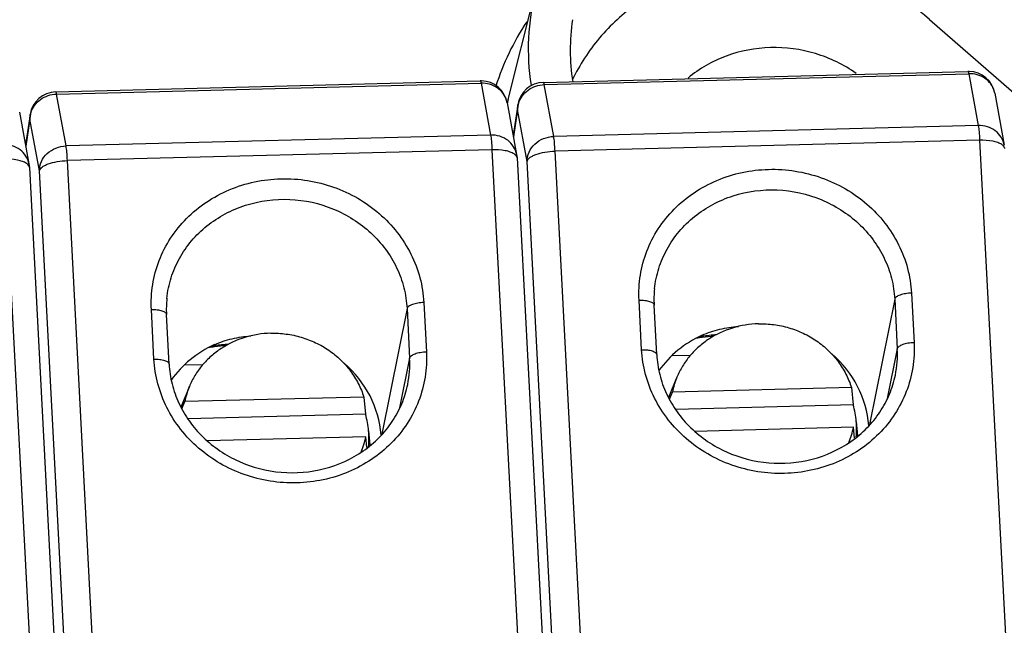
# Model space of a CAD drawing. Units: millimetres. Extents: x 12 to 202, y 7 to 290.
# Drawn here: x 75 to 84, y 90 to 96 of the extents above; entities that cross this region are included whole.
import ezdxf

# ---------------------------------------------------------------- set-up
doc = ezdxf.new("R2010")
doc.units = ezdxf.units.MM
doc.header["$LTSCALE"] = 19.36
doc.layers.get('0').update_dxf_attribs({"linetype": 'CONTINUOUS'})
doc.layers.add('ALL_FEATURES', color=7, linetype='CONTINUOUS')

msp = doc.modelspace()

# ---------------------------------------------------------------- linework, layer by layer
at = {"color": 7, "linetype": 'CONTINUOUS'}
for p, q in [((79.5728, 95.0673), (79.8291, 96.0868)), ((83.5324, 95.8206), (84.6408, 94.8524)), ((79.9046, 95.2288), (83.8936, 95.3311)), ((75.3223, 95.1402), (79.3114, 95.2425)), ((84.146, 95.1261), (84.2351, 94.6387)), ((79.5637, 95.0375), (79.6528, 94.5501)), ((74.9815, 94.9489), (75.0706, 94.4615)), ((75.0816, 94.9282), (75.0376, 94.6417)), ((79.6639, 95.0169), (79.6199, 94.7303)), ((79.6528, 94.5501), (79.6565, 94.5182)), ((79.6565, 94.5182), (80.0617, 86.7879)), ((75.0706, 94.4615), (75.0743, 94.4296)), ((75.0743, 94.4296), (75.4795, 86.6993)), ((80.9687, 92.6695), (80.9443, 93.1355)), ((76.3865, 92.5808), (76.3621, 93.0469)), ((81.2873, 92.6621), (81.1146, 92.6576)), ((76.7051, 92.5735), (76.5324, 92.569)), ((81.1594, 92.4572), (81.0798, 92.2652)), ((76.5772, 92.3686), (76.4975, 92.1766)), ((82.7988, 92.359), (81.1164, 92.3159)), ((82.7988, 92.359), (82.8141, 92.1975)), ((78.2165, 92.2704), (76.5342, 92.2273)), ((78.2165, 92.2704), (78.2319, 92.1089)), ((81.0898, 92.2493), (81.1164, 92.3159)), ((76.5076, 92.1607), (76.5342, 92.2273)), ((82.8141, 92.1975), (81.1494, 92.1548)), ((78.2319, 92.1089), (76.5672, 92.0662)), ((82.8183, 91.9861), (81.3267, 91.9479)), ((82.828, 91.8841), (82.8183, 91.9861)), ((82.8442, 92.0401), (82.8561, 91.9055)), ((78.2361, 91.8975), (76.7444, 91.8593)), ((78.2458, 91.7955), (78.2361, 91.8975)), ((78.2619, 91.9515), (78.2738, 91.8169))]:
    msp.add_line(p, q, dxfattribs=at)
at = {"color": 9, "linetype": 'CONTINUOUS'}
for p, q in [((79.9122, 95.2075), (83.9012, 95.3098)), ((83.9012, 95.3098), (83.9903, 94.8224)), ((75.3299, 95.1189), (79.319, 95.2212)), ((79.319, 95.2212), (79.4081, 94.7338)), ((80.0013, 94.7201), (79.9122, 95.2075)), ((75.419, 94.6315), (75.3299, 95.1189)), ((75.0794, 94.8839), (75.0816, 94.9282)), ((79.6617, 94.9725), (79.6224, 94.7167)), ((79.6617, 94.9725), (79.6639, 95.0169)), ((79.7508, 94.4851), (79.6617, 94.9725)), ((75.0794, 94.8839), (75.0401, 94.628)), ((75.1685, 94.3965), (75.0794, 94.8839)), ((83.9903, 94.8224), (80.0013, 94.7201)), ((79.4081, 94.7338), (75.419, 94.6315)), ((84.003, 94.684), (80.014, 94.5818)), ((84.003, 94.684), (84.4082, 86.9537)), ((79.4208, 94.5954), (75.4317, 94.4932)), ((79.4208, 94.5954), (79.8259, 86.8651)), ((80.4192, 86.8515), (80.014, 94.5818)), ((74.8385, 94.5068), (75.2437, 86.7765)), ((75.8369, 86.7628), (75.4317, 94.4932)), ((80.156, 86.7548), (79.7508, 94.4851)), ((75.5737, 86.6662), (75.1685, 94.3965)), ((80.8273, 92.7158), (80.8028, 93.1819)), ((83.2051, 93.1904), (82.9673, 92.0113)), ((83.2051, 93.1904), (83.2295, 92.7243)), ((83.3628, 93.2475), (83.3872, 92.7814)), ((76.245, 92.6272), (76.2206, 93.0932)), ((78.6228, 93.1018), (78.385, 91.9227)), ((78.6228, 93.1018), (78.6472, 92.6357)), ((78.7806, 93.1589), (78.805, 92.6928)), ((83.2295, 92.7243), (83.1352, 92.2568)), ((78.6472, 92.6357), (78.553, 92.1682))]:
    msp.add_line(p, q, dxfattribs=at)
at = {"color": 7, "linetype": 'CONTINUOUS'}
for centre, radius, start, end in [((82.0032, 95.5425), 2.2412, 165.95028, 188.7627), ((82.0583, 95.5326), 1.902, 171.36467, 188.99806), ((83.9, 95.0829), 0.2483, 89.21875, 91.46709), ((83.9, 95.0812), 0.25, 10.35053, 89.23726), ((79.3177, 94.9943), 0.2483, 89.21875, 91.46709), ((79.3178, 94.9926), 0.25, 10.35053, 89.23726), ((79.911, 94.9789), 0.25, 91.4683, 171.26265), ((75.3287, 94.8903), 0.25, 91.4683, 171.26265), ((81.9106, 93.1862), 0.9676, 174.0134, 183.00039), ((77.3284, 93.0976), 0.9676, 174.0134, 183.00039), ((81.8863, 89.0411), 3.8214, 97.35021, 98.18239), ((81.9018, 88.9179), 3.9456, 95.74985, 97.34431), ((77.3041, 88.9525), 3.8214, 97.35021, 98.18239), ((77.3196, 88.8293), 3.9456, 95.74985, 97.34431), ((81.8571, 92.1676), 0.7554, 157.46, 168.67728), ((77.2748, 92.079), 0.7554, 157.46, 168.67728), ((82.042, 91.9686), 0.8054, 5.09792, 16.51777), ((77.4597, 91.8799), 0.8054, 5.09792, 16.51777), ((82.0786, 92.1342), 0.7544, 337.09174, 348.68506), ((82.0576, 91.9704), 0.7897, 354.53684, 5.06736), ((77.4963, 92.0455), 0.7544, 337.09174, 348.68506), ((77.4753, 91.8818), 0.7897, 354.53684, 5.06736)]:
    msp.add_arc(centre, radius, start, end, dxfattribs=at)
at = {"color": 9, "linetype": 'CONTINUOUS'}
for centre, radius, start, end in [((81.7741, 94.4525), 2.4324, 146.43776, 162.28441), ((83.9411, 95.0887), 0.2082, 10.34426, 16.18266), ((79.3589, 95.0001), 0.2082, 10.34426, 16.18266), ((81.7754, 94.5134), 2.2712, 165.88316, 166.66573), ((79.8788, 94.9704), 0.2172, 163.56449, 167.76067), ((75.2927, 94.8826), 0.2133, 167.73517, 179.64549), ((75.2966, 94.8818), 0.2172, 163.56449, 167.76067), ((79.875, 94.9712), 0.2133, 167.73517, 179.64549), ((81.8988, 88.8617), 4.0113, 97.21376, 97.64171), ((81.91, 88.7716), 4.1021, 95.29464, 97.21106), ((77.3165, 88.7731), 4.0113, 97.21376, 97.64171), ((77.3277, 88.683), 4.1021, 95.29464, 97.21106), ((82.2425, 92.6729), 0.9883, 348.56237, 2.98186), ((77.6603, 92.5843), 0.9883, 348.56237, 2.98186)]:
    msp.add_arc(centre, radius, start, end, dxfattribs=at)
at = {"color": 7, "linetype": 'CONTINUOUS'}
for centre, start_param, end_param in [((81.8896, 91.9575), 2.18304, 2.698377), ((77.3074, 91.8689), 2.18304, 2.698377), ((81.8896, 91.9575), 0.200825, 0.96347), ((77.3074, 91.8689), 0.200825, 0.96347)]:
    msp.add_ellipse(centre, major_axis=(1.0642, -0.1545), ratio=0.924587, start_param=start_param, end_param=end_param, dxfattribs=at)
for points, knots in [([(83.5324, 95.8206), (83.2849, 96.0368), (82.682, 96.3596), (81.8328, 96.4052), (81.1981, 96.2236), (80.7714, 95.9864), (80.4184, 95.6605), (80.244, 95.3939), (80.1756, 95.2534)], [0, 0, 0, 0, 0.253024, 0.507301, 0.633447, 0.757611, 0.879678, 1, 1, 1, 1]), ([(81.925, 92.9591), (81.8425, 92.957), (81.6785, 92.9307), (81.4911, 92.8434), (81.3627, 92.7453), (81.2792, 92.6597), (81.2101, 92.5634), (81.1744, 92.4932), (81.1594, 92.4571)], [0, 0, 0, 0, 0.256364, 0.508645, 0.633211, 0.75652, 0.878708, 1, 1, 1, 1]), ([(81.3949, 92.8515), (81.4481, 92.8759), (81.5606, 92.9127), (81.6772, 92.9292), (81.7359, 92.9342)], [0, 0, 0, 0, 0.498101, 1, 1, 1, 1]), ([(81.925, 92.9591), (81.9732, 92.9603), (82.0701, 92.9552), (82.2121, 92.9252), (82.3474, 92.8737), (82.4721, 92.802), (82.5828, 92.7122), (82.6765, 92.6067), (82.7504, 92.4884), (82.7853, 92.4027), (82.7988, 92.359)], [0, 0, 0, 0, 0.127413, 0.254888, 0.381966, 0.508211, 0.633283, 0.75696, 0.879165, 1, 1, 1, 1]), ([(77.3428, 92.8705), (77.2602, 92.8684), (77.0962, 92.8421), (76.9088, 92.7547), (76.7804, 92.6567), (76.697, 92.5711), (76.6278, 92.4748), (76.5921, 92.4046), (76.5772, 92.3685)], [0, 0, 0, 0, 0.256364, 0.508645, 0.633211, 0.75652, 0.878708, 1, 1, 1, 1]), ([(76.8127, 92.7629), (76.8658, 92.7873), (76.9783, 92.8241), (77.095, 92.8406), (77.1537, 92.8456)], [0, 0, 0, 0, 0.498101, 1, 1, 1, 1]), ([(77.3428, 92.8705), (77.391, 92.8717), (77.4878, 92.8666), (77.6298, 92.8366), (77.7651, 92.7851), (77.8898, 92.7134), (78.0006, 92.6236), (78.0942, 92.5181), (78.1681, 92.3998), (78.2031, 92.3141), (78.2165, 92.2704)], [0, 0, 0, 0, 0.127413, 0.254888, 0.381966, 0.508211, 0.633283, 0.75696, 0.879165, 1, 1, 1, 1]), ([(80.9687, 92.6695), (80.972, 92.6063), (80.9912, 92.4794), (81.0562, 92.2972), (81.1556, 92.1276), (81.3303, 91.9253), (81.6173, 91.7326), (82.0202, 91.629), (82.4334, 91.6627), (82.7456, 91.8044), (82.9477, 91.9746), (83.0705, 92.1249), (83.1613, 92.2937), (83.1987, 92.4153), (83.2112, 92.477)], [0, 0, 0, 0, 0.059897, 0.12055, 0.182166, 0.244838, 0.372508, 0.502319, 0.631567, 0.757793, 0.819617, 0.880441, 0.940469, 1, 1, 1, 1]), ([(76.3865, 92.5808), (76.3898, 92.5177), (76.409, 92.3908), (76.474, 92.2086), (76.5734, 92.039), (76.7481, 91.8367), (77.035, 91.644), (77.438, 91.5404), (77.8512, 91.5741), (78.1634, 91.7158), (78.3654, 91.8859), (78.4882, 92.0363), (78.579, 92.2051), (78.6164, 92.3267), (78.6289, 92.3883)], [0, 0, 0, 0, 0.059897, 0.12055, 0.182166, 0.244838, 0.372508, 0.502319, 0.631567, 0.757793, 0.819617, 0.880441, 0.940469, 1, 1, 1, 1])]:
    msp.add_open_spline(points, degree=3, knots=knots, dxfattribs=at)
at = {"color": 9, "linetype": 'CONTINUOUS'}
for points, knots in [([(83.8936, 95.3311), (83.8944, 95.3311), (83.8962, 95.3291), (83.8987, 95.3222), (83.9002, 95.3152), (83.9012, 95.3098)], [0, 0, 0, 0, 0.097842, 0.290392, 1, 1, 1, 1]), ([(84.1411, 95.1467), (84.1342, 95.1707), (84.1111, 95.2168), (84.0544, 95.2705), (83.9818, 95.3039), (83.9281, 95.3105), (83.9012, 95.3098)], [0, 0, 0, 0, 0.240507, 0.486717, 0.7403, 1, 1, 1, 1]), ([(79.3114, 95.2425), (79.3121, 95.2425), (79.3139, 95.2405), (79.3165, 95.2336), (79.318, 95.2265), (79.319, 95.2212)], [0, 0, 0, 0, 0.097842, 0.290392, 1, 1, 1, 1]), ([(79.5588, 95.0581), (79.5519, 95.082), (79.5288, 95.1282), (79.4721, 95.1819), (79.3995, 95.2153), (79.3458, 95.2219), (79.319, 95.2212)], [0, 0, 0, 0, 0.240507, 0.486717, 0.7403, 1, 1, 1, 1]), ([(79.6705, 95.0319), (79.6777, 95.0564), (79.7014, 95.1038), (79.7583, 95.1601), (79.8309, 95.1972), (79.885, 95.2068), (79.9122, 95.2075)], [0, 0, 0, 0, 0.241091, 0.489459, 0.743626, 1, 1, 1, 1]), ([(79.9122, 95.2075), (79.9112, 95.2129), (79.9097, 95.2199), (79.9071, 95.2268), (79.9053, 95.2288), (79.9046, 95.2288)], [0, 0, 0, 0, 0.709608, 0.902158, 1, 1, 1, 1]), ([(75.0882, 94.9433), (75.0955, 94.9678), (75.1191, 95.0152), (75.176, 95.0715), (75.2486, 95.1086), (75.3028, 95.1182), (75.3299, 95.1189)], [0, 0, 0, 0, 0.241091, 0.489459, 0.743626, 1, 1, 1, 1]), ([(75.3299, 95.1189), (75.3289, 95.1243), (75.3274, 95.1313), (75.3249, 95.1382), (75.3231, 95.1402), (75.3223, 95.1402)], [0, 0, 0, 0, 0.709608, 0.902158, 1, 1, 1, 1]), ([(84.235, 94.6387), (84.2303, 94.6648), (84.2101, 94.7163), (84.1529, 94.7772), (84.0765, 94.8155), (84.019, 94.8231), (83.9903, 94.8224)], [0, 0, 0, 0, 0.240454, 0.486151, 0.739701, 1, 1, 1, 1]), ([(83.9903, 94.8224), (83.9937, 94.8039), (83.9984, 94.7577), (84.0016, 94.7115), (84.003, 94.684)], [0, 0, 0, 0, 0.406287, 1, 1, 1, 1]), ([(79.6528, 94.5501), (79.648, 94.5762), (79.6278, 94.6277), (79.5707, 94.6886), (79.4942, 94.7269), (79.4368, 94.7345), (79.4081, 94.7338)], [0, 0, 0, 0, 0.240454, 0.486151, 0.739701, 1, 1, 1, 1]), ([(79.4081, 94.7338), (79.4114, 94.7153), (79.4162, 94.6691), (79.4193, 94.6229), (79.4208, 94.5954)], [0, 0, 0, 0, 0.406287, 1, 1, 1, 1]), ([(79.7508, 94.4851), (79.7509, 94.5151), (79.7648, 94.5768), (79.8213, 94.6538), (79.9039, 94.7059), (79.9687, 94.7193), (80.0013, 94.7201)], [0, 0, 0, 0, 0.239048, 0.486075, 0.741209, 1, 1, 1, 1]), ([(80.014, 94.5818), (80.0125, 94.6092), (80.0094, 94.6554), (80.0046, 94.7016), (80.0013, 94.7201)], [0, 0, 0, 0, 0.593713, 1, 1, 1, 1]), ([(84.212, 94.6444), (84.2006, 94.652), (84.1723, 94.6646), (84.1026, 94.6819), (84.044, 94.6851), (84.003, 94.684)], [0, 0, 0, 0, 0.189676, 0.427414, 1, 1, 1, 1]), ([(75.0705, 94.4615), (75.0658, 94.4876), (75.0456, 94.5391), (74.9884, 94.6), (74.912, 94.6383), (74.8545, 94.6459), (74.8258, 94.6452)], [0, 0, 0, 0, 0.240454, 0.486151, 0.739701, 1, 1, 1, 1]), ([(75.1685, 94.3965), (75.1687, 94.4265), (75.1826, 94.4882), (75.239, 94.5651), (75.3217, 94.6173), (75.3865, 94.6307), (75.419, 94.6315)], [0, 0, 0, 0, 0.239048, 0.486075, 0.741209, 1, 1, 1, 1]), ([(75.4317, 94.4932), (75.4303, 94.5206), (75.4271, 94.5668), (75.4224, 94.613), (75.419, 94.6315)], [0, 0, 0, 0, 0.593713, 1, 1, 1, 1]), ([(79.6297, 94.5558), (79.6184, 94.5634), (79.5901, 94.576), (79.5204, 94.5933), (79.4618, 94.5965), (79.4208, 94.5954)], [0, 0, 0, 0, 0.189676, 0.427414, 1, 1, 1, 1]), ([(79.6462, 94.5417), (79.6451, 94.543), (79.6401, 94.5483), (79.6343, 94.5528), (79.6297, 94.5558)], [0, 0, 0, 0, 0.230501, 1, 1, 1, 1]), ([(79.7508, 94.4851), (79.7529, 94.4991), (79.7712, 94.5194), (79.8018, 94.5379), (79.849, 94.558), (79.9205, 94.5751), (79.9817, 94.5809), (80.014, 94.5818)], [0, 0, 0, 0, 0.145777, 0.248877, 0.372423, 0.668624, 1, 1, 1, 1]), ([(84.2284, 94.6304), (84.2273, 94.6316), (84.2224, 94.6369), (84.2166, 94.6414), (84.212, 94.6444)], [0, 0, 0, 0, 0.230501, 1, 1, 1, 1]), ([(84.2388, 94.6068), (84.2387, 94.6089), (84.2374, 94.6175), (84.2327, 94.6253), (84.2284, 94.6304)], [0, 0, 0, 0, 0.234759, 1, 1, 1, 1]), ([(75.0475, 94.4672), (75.0361, 94.4748), (75.0078, 94.4873), (74.9381, 94.5047), (74.8795, 94.5079), (74.8385, 94.5068)], [0, 0, 0, 0, 0.189676, 0.427414, 1, 1, 1, 1]), ([(75.0639, 94.4531), (75.0628, 94.4544), (75.0579, 94.4597), (75.0521, 94.4641), (75.0475, 94.4672)], [0, 0, 0, 0, 0.230501, 1, 1, 1, 1]), ([(75.1685, 94.3965), (75.1707, 94.4105), (75.1889, 94.4307), (75.2195, 94.4492), (75.2668, 94.4694), (75.3383, 94.4865), (75.3994, 94.4923), (75.4317, 94.4932)], [0, 0, 0, 0, 0.145777, 0.248877, 0.372423, 0.668624, 1, 1, 1, 1]), ([(79.6565, 94.5182), (79.6564, 94.5203), (79.6551, 94.5289), (79.6505, 94.5367), (79.6462, 94.5417)], [0, 0, 0, 0, 0.234759, 1, 1, 1, 1]), ([(75.0743, 94.4296), (75.0742, 94.4317), (75.0729, 94.4403), (75.0682, 94.4481), (75.0639, 94.4531)], [0, 0, 0, 0, 0.234759, 1, 1, 1, 1]), ([(80.8028, 93.1819), (80.7987, 93.2599), (80.807, 93.4173), (80.8687, 93.6456), (80.9773, 93.8573), (81.1284, 94.0439), (81.3161, 94.1985), (81.606, 94.3545), (82.021, 94.4422), (82.4412, 94.375), (82.7449, 94.2348), (82.9479, 94.0905), (83.1178, 93.9125), (83.2481, 93.7074), (83.3337, 93.4832), (83.3587, 93.3259), (83.3628, 93.2475)], [0, 0, 0, 0, 0.060348, 0.120706, 0.181419, 0.242772, 0.304945, 0.367992, 0.495711, 0.624664, 0.689074, 0.752875, 0.815876, 0.878003, 0.939315, 1, 1, 1, 1]), ([(76.2206, 93.0932), (76.2165, 93.1713), (76.2247, 93.3287), (76.2865, 93.557), (76.395, 93.7687), (76.5461, 93.9553), (76.7339, 94.1099), (77.0238, 94.2659), (77.4388, 94.3536), (77.859, 94.2863), (78.1627, 94.1462), (78.3657, 94.0019), (78.5356, 93.8239), (78.6659, 93.6188), (78.7514, 93.3946), (78.7764, 93.2373), (78.7806, 93.1589)], [0, 0, 0, 0, 0.060348, 0.120706, 0.181419, 0.242772, 0.304945, 0.367992, 0.495711, 0.624664, 0.689074, 0.752875, 0.815876, 0.878003, 0.939315, 1, 1, 1, 1]), ([(80.9483, 93.2871), (80.9551, 93.3525), (80.9822, 93.4825), (81.0611, 93.6659), (81.1755, 93.8315), (81.3213, 93.9735), (81.4933, 94.087), (81.7498, 94.1955), (82.1043, 94.242), (82.5217, 94.1502), (82.8223, 93.9592), (83.0065, 93.7532), (83.112, 93.5784), (83.1812, 93.3889), (83.2016, 93.2565), (83.2051, 93.1904)], [0, 0, 0, 0, 0.060251, 0.12073, 0.181739, 0.243474, 0.306035, 0.369404, 0.497465, 0.626262, 0.753505, 0.816282, 0.878225, 0.939408, 1, 1, 1, 1]), ([(76.366, 93.1985), (76.3729, 93.2639), (76.4, 93.3939), (76.4789, 93.5773), (76.5933, 93.7429), (76.739, 93.8849), (76.911, 93.9984), (77.1676, 94.1069), (77.5221, 94.1534), (77.9394, 94.0616), (78.24, 93.8706), (78.4243, 93.6646), (78.5298, 93.4898), (78.599, 93.3003), (78.6193, 93.1679), (78.6228, 93.1018)], [0, 0, 0, 0, 0.060251, 0.12073, 0.181739, 0.243474, 0.306035, 0.369404, 0.497465, 0.626262, 0.753505, 0.816282, 0.878225, 0.939408, 1, 1, 1, 1]), ([(80.8028, 93.1819), (80.8209, 93.1823), (80.8545, 93.181), (80.8939, 93.1737), (80.919, 93.1639), (80.9325, 93.1558), (80.9415, 93.1465), (80.9441, 93.139), (80.9443, 93.1355)], [0, 0, 0, 0, 0.343466, 0.637998, 0.757479, 0.855737, 0.934361, 1, 1, 1, 1]), ([(83.3628, 93.2475), (83.3436, 93.247), (83.3073, 93.2436), (83.2647, 93.2335), (83.2365, 93.2216), (83.218, 93.2107), (83.2068, 93.1988), (83.2051, 93.1904)], [0, 0, 0, 0, 0.329531, 0.624872, 0.748661, 0.852428, 1, 1, 1, 1]), ([(76.2206, 93.0932), (76.2386, 93.0937), (76.2722, 93.0924), (76.3116, 93.0851), (76.3368, 93.0753), (76.3502, 93.0672), (76.3592, 93.0579), (76.3619, 93.0504), (76.3621, 93.0469)], [0, 0, 0, 0, 0.343466, 0.637998, 0.757479, 0.855737, 0.934361, 1, 1, 1, 1]), ([(78.7806, 93.1589), (78.7614, 93.1584), (78.725, 93.155), (78.6825, 93.1449), (78.6542, 93.133), (78.6357, 93.122), (78.6245, 93.1102), (78.6228, 93.1018)], [0, 0, 0, 0, 0.329531, 0.624872, 0.748661, 0.852428, 1, 1, 1, 1]), ([(83.3872, 92.7814), (83.3913, 92.7034), (83.3831, 92.546), (83.3214, 92.3177), (83.2128, 92.106), (83.0617, 91.9193), (82.874, 91.7648), (82.5841, 91.6088), (82.169, 91.5211), (81.7489, 91.5883), (81.4451, 91.7284), (81.2421, 91.8728), (81.0723, 92.0508), (80.9419, 92.2558), (80.8564, 92.48), (80.8314, 92.6373), (80.8273, 92.7158)], [0, 0, 0, 0, 0.060348, 0.120706, 0.181419, 0.242772, 0.304945, 0.367992, 0.495711, 0.624664, 0.689074, 0.752875, 0.815876, 0.878003, 0.939315, 1, 1, 1, 1]), ([(80.8273, 92.7158), (80.8453, 92.7162), (80.8789, 92.715), (80.9183, 92.7076), (80.9435, 92.6978), (80.9569, 92.6897), (80.9659, 92.6804), (80.9685, 92.6729), (80.9687, 92.6695)], [0, 0, 0, 0, 0.343466, 0.637998, 0.757479, 0.855737, 0.934361, 1, 1, 1, 1]), ([(83.3872, 92.7814), (83.3681, 92.7809), (83.3317, 92.7775), (83.2892, 92.7674), (83.2609, 92.7556), (83.2424, 92.7446), (83.2312, 92.7328), (83.2295, 92.7243)], [0, 0, 0, 0, 0.329531, 0.624872, 0.748661, 0.852428, 1, 1, 1, 1]), ([(78.805, 92.6928), (78.8091, 92.6148), (78.8008, 92.4574), (78.7391, 92.229), (78.6305, 92.0174), (78.4794, 91.8307), (78.2917, 91.6762), (78.0018, 91.5202), (77.5868, 91.4325), (77.1666, 91.4997), (76.8629, 91.6398), (76.6599, 91.7841), (76.49, 91.9622), (76.3597, 92.1672), (76.2741, 92.3914), (76.2491, 92.5487), (76.245, 92.6272)], [0, 0, 0, 0, 0.060348, 0.120706, 0.181419, 0.242772, 0.304945, 0.367992, 0.495711, 0.624664, 0.689074, 0.752875, 0.815876, 0.878003, 0.939315, 1, 1, 1, 1]), ([(76.245, 92.6272), (76.2631, 92.6276), (76.2966, 92.6263), (76.336, 92.619), (76.3612, 92.6092), (76.3746, 92.6011), (76.3837, 92.5918), (76.3863, 92.5843), (76.3865, 92.5808)], [0, 0, 0, 0, 0.343466, 0.637998, 0.757479, 0.855737, 0.934361, 1, 1, 1, 1]), ([(78.805, 92.6928), (78.7858, 92.6923), (78.7495, 92.6889), (78.7069, 92.6788), (78.6787, 92.6669), (78.6601, 92.656), (78.6489, 92.6442), (78.6472, 92.6357)], [0, 0, 0, 0, 0.329531, 0.624872, 0.748661, 0.852428, 1, 1, 1, 1])]:
    msp.add_open_spline(points, degree=3, knots=knots, dxfattribs=at)
at = {"layer": 'ALL_FEATURES', "color": 7, "linetype": 'CONTINUOUS'}
msp.add_open_spline([(82.8437, 95.3127), (82.7278, 95.3947), (82.4667, 95.5217), (82.038, 95.5789), (81.6167, 95.4996), (81.369, 95.3578), (81.2632, 95.2693)], degree=3, knots=[0, 0, 0, 0, 0.251968, 0.504937, 0.755206, 1, 1, 1, 1], dxfattribs=at)

doc.saveas('drawing.dxf')
